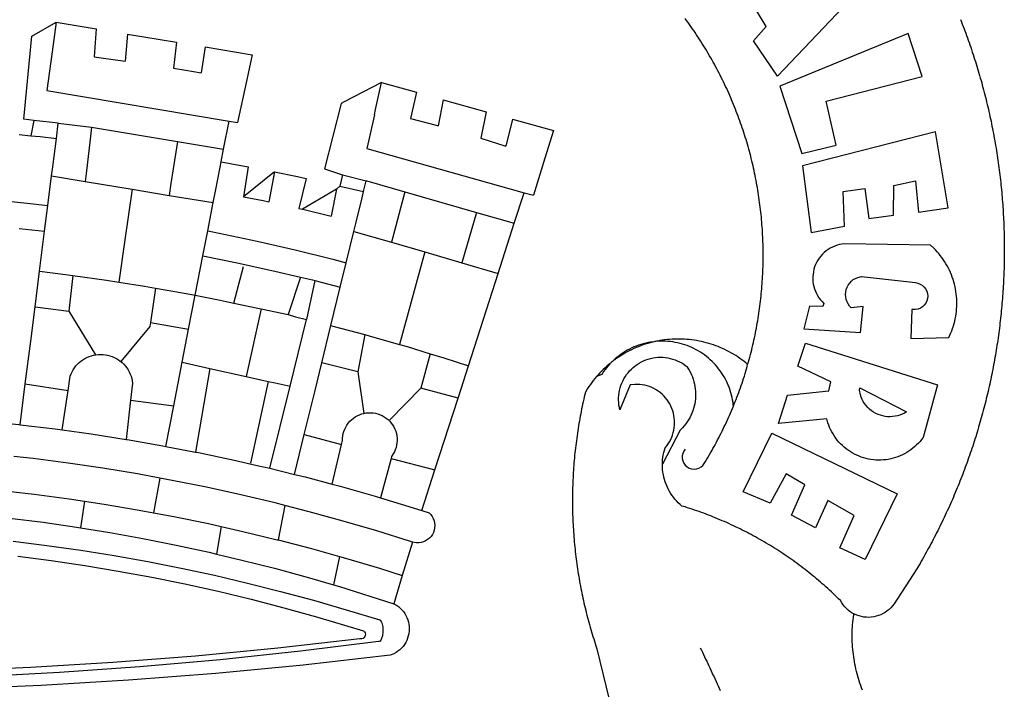
# Model space of a CAD drawing. Extents: x 175300 to 181764, y 1664293 to 1667275.
# Drawn here: x 175442 to 175445, y 1667158 to 1667160 of the extents above; entities that cross this region are included whole.
import ezdxf

# ---------------------------------------------------------------- set-up
doc = ezdxf.new("R2010")
doc.units = 0
doc.header["$LTSCALE"] = 10
doc.header["$MEASUREMENT"] = 0
doc.layers.add('BRAZAO', color=7, linetype='CONTINUOUS')
doc.layers.add('T-DIVIS-EXIS', color=7, linetype='CONTINUOUS')

# ---------------------------------------------------------------- blocks, each defined once
blk = doc.blocks.new('Logo_Prefeitura')
at = {"layer": 'BRAZAO'}
for points in [[(733.74, 611.29), (734.31, 609.84), (734.87, 608.4), (735.43, 606.95), (735.98, 605.5), (736.52, 604.05), (737.06, 602.6), (737.59, 601.14), (738.12, 599.69), (738.64, 598.23), (739.16, 596.76), (739.67, 595.3), (740.17, 593.83), (740.67, 592.37), (741.16, 590.9), (741.65, 589.43), (742.13, 587.95), (742.6, 586.48), (743.07, 585), (743.54, 583.52), (743.99, 582.04), (744.44, 580.56), (744.89, 579.07), (745.33, 577.59), (745.76, 576.1), (746.19, 574.61), (746.61, 573.12), (747.03, 571.63), (747.44, 570.13), (747.84, 568.63), (748.24, 567.14), (748.63, 565.64), (749.02, 564.14), (749.4, 562.63), (749.78, 561.13), (750.14, 559.62), (750.51, 558.12), (750.86, 556.61), (751.21, 555.1), (751.56, 553.59), (751.9, 552.08), (752.23, 550.56), (752.56, 549.05), (752.88, 547.53), (753.19, 546.02), (753.5, 544.5), (753.8, 542.98), (754.1, 541.46), (754.39, 539.93), (754.68, 538.41), (754.96, 536.88), (755.23, 535.36), (755.5, 533.83), (755.76, 532.3), (756.01, 530.78), (756.26, 529.25), (756.5, 527.71), (756.74, 526.18), (756.97, 524.65), (757.19, 523.12), (757.41, 521.58), (757.62, 520.05), (757.83, 518.51), (758.03, 516.98), (758.22, 515.44), (758.41, 513.9), (758.59, 512.36), (758.77, 510.82), (758.94, 509.28), (759.1, 507.74), (759.26, 506.2), (759.41, 504.65), (759.56, 503.11), (759.7, 501.57), (759.83, 500.02), (759.96, 498.48), (760.08, 496.93), (760.19, 495.39)], [(600.44, 395.36), (601.03, 396.96), (601.44, 398.46), (601.85, 399.95), (602.24, 401.45), (602.62, 402.95), (603, 404.46), (603.36, 405.96), (603.72, 407.47), (604.06, 408.98), (604.4, 410.5), (604.72, 412.01), (605.04, 413.53), (605.35, 415.05), (605.65, 416.57), (605.94, 418.09), (606.22, 419.62), (606.49, 421.14), (606.75, 422.67), (607, 424.2), (607.24, 425.73), (607.47, 427.26), (607.69, 428.8), (607.91, 430.33), (608.11, 431.87), (608.3, 433.41), (608.49, 434.94), (608.66, 436.48), (608.83, 438.03), (608.98, 439.57), (609.13, 441.11), (609.26, 442.65), (609.39, 444.2), (609.51, 445.74), (609.62, 447.29), (609.71, 448.84), (609.8, 450.38), (609.88, 451.93), (609.95, 453.48), (610.01, 455.03), (610.06, 456.58), (610.1, 458.13), (610.13, 459.68), (610.15, 461.23), (610.16, 462.78), (610.16, 464.33), (610.15, 465.88), (610.13, 467.43), (610.1, 468.98), (610.07, 470.52), (610.02, 472.07), (609.96, 473.62), (609.9, 475.17), (609.82, 476.72), (609.74, 478.27), (609.64, 479.81), (609.53, 481.36), (609.42, 482.91), (609.3, 484.45), (609.16, 485.99), (609.02, 487.54), (608.87, 489.08), (608.7, 490.62), (608.53, 492.16), (608.35, 493.7), (608.16, 495.24), (607.96, 496.78), (607.75, 498.31), (607.53, 499.85), (607.3, 501.38), (607.06, 502.91), (606.81, 504.44), (606.55, 505.97), (606.28, 507.49), (606.01, 509.02), (605.72, 510.54), (605.42, 512.06), (605.12, 513.58), (604.8, 515.1), (604.48, 516.62), (604.14, 518.13), (603.8, 519.64), (603.45, 521.15), (603.08, 522.66), (602.71, 524.16), (602.33, 525.66), (601.94, 527.16), (601.54, 528.66), (601.13, 530.16), (600.72, 531.65), (600.29, 533.14), (599.85, 534.62), (599.4, 536.11), (598.95, 537.59), (598.48, 539.07), (598.01, 540.54), (597.53, 542.02), (597.04, 543.49), (596.53, 544.95), (596.02, 546.42), (595.5, 547.88), (594.98, 549.33), (594.44, 550.79), (593.89, 552.24), (593.34, 553.68), (592.77, 555.13), (592.2, 556.57), (591.62, 558), (591.02, 559.44), (590.42, 560.86), (589.81, 562.29), (589.2, 563.71), (588.57, 565.13), (587.93, 566.54), (587.29, 567.95), (586.63, 569.36), (585.97, 570.76), (585.3, 572.16), (584.62, 573.55), (583.93, 574.94), (583.24, 576.32), (582.53, 577.7), (581.82, 579.08), (581.1, 580.45), (580.36, 581.81), (579.62, 583.18), (578.88, 584.53), (578.12, 585.89), (577.36, 587.23), (576.58, 588.58), (575.8, 589.91), (575.01, 591.25), (574.21, 592.58), (573.41, 593.9), (572.59, 595.22), (571.77, 596.53), (570.94, 597.84), (570.1, 599.14), (569.25, 600.44), (568.39, 601.73), (567.53, 603.02), (566.66, 604.3), (565.78, 605.58), (564.89, 606.85), (564, 608.11), (563.09, 609.37), (562.18, 610.63), (561.26, 611.88)], [(581.69, 636.53), (680.75, 674.94), (680.75, 674.94), (693.49, 653.95), (619.03, 575.76), (604.18, 597.95), (611.99, 606.81), (600.59, 626), (600.59, 626), (590.08, 622.1), (581.69, 636.53)], [(153.29, 548.11), (147.04, 548.87), (152.13, 600.8), (167.35, 609.57)], [(167.35, 609.57), (164.71, 590.97)], [(167.35, 609.57), (192.36, 605.42)], [(192.36, 605.42), (190.99, 587.86)], [(212.02, 602.16), (210.4, 585.25)], [(212.02, 602.16), (242.75, 597.05)], [(701.03, 602.54), (620.68, 569.61), (634.32, 527.32), (655.78, 532.58), (649.64, 560.18), (709.82, 575.5), (701.03, 602.54)], [(242.75, 597.05), (240.85, 580.68)], [(260.58, 594.08), (258.2, 577.79)], [(260.58, 594.08), (290.05, 589.19)], [(164.71, 590.97), (161.36, 566.72)], [(190.99, 587.86), (195.52, 587.31), (210.4, 585.25)], [(290.05, 589.19), (286.49, 572.64)], [(240.85, 580.68), (248.47, 579.49), (258.2, 577.79)], [(286.49, 572.64), (280.92, 546.69)], [(371.11, 571.8), (347.65, 559.63)], [(366.62, 551.61), (367.29, 554.87), (371.11, 571.8)], [(371.11, 571.8), (392.93, 565.7)], [(161.36, 566.72), (275.55, 547.58)], [(392.93, 565.7), (389.33, 549.23)], [(345.8, 558.67), (335.32, 517.68)], [(347.65, 559.63), (345.8, 558.67)], [(409.8, 561), (406.6, 544.6)], [(409.8, 561), (436.7, 553.52)], [(366.62, 551.61), (361.9, 530.5)], [(389.33, 549.23), (405.21, 545), (406.6, 544.6)], [(436.7, 553.52), (433.19, 536.97)], [(453.1, 548.95), (449.02, 532.03)], [(453.1, 548.95), (478.71, 541.83)], [(153.29, 548.11), (151.38, 538.51)], [(168.6, 546.25), (153.29, 548.11)], [(167.41, 536.84), (168.6, 546.25)], [(168.6, 546.25), (189.36, 543.85)], [(189.36, 543.85), (188.3, 534.45)], [(189.36, 543.85), (243.31, 534.84)], [(272.13, 530.02), (275.55, 547.58)], [(275.55, 547.58), (280.92, 546.69)], [(144, 539.2), (151.38, 538.51)], [(151.38, 538.51), (157.31, 537.96), (167.41, 536.84)], [(165.15, 519.02), (167.41, 536.84)], [(433.19, 536.97), (449.02, 532.03)], [(478.71, 541.83), (473.37, 524.43)], [(725.97, 493.27), (718.21, 541.01), (718.21, 541.01), (634.76, 519.67), (640.3, 477.97), (661.01, 481.88), (660.27, 503.48), (673.78, 505.44), (673.78, 505.44), (676.32, 486.69), (691.78, 488.8), (691.94, 507.4), (705.59, 510.25), (705.59, 510.25), (707.54, 490.6), (725.97, 493.27)], [(188.3, 534.45), (186.26, 516.44)], [(243.31, 534.84), (242.05, 526.93)], [(243.31, 534.84), (272.13, 530.02)], [(361.9, 530.5), (460.44, 502.83)], [(242.05, 526.93), (239.15, 508.64)], [(270.6, 522.14), (272.13, 530.02)], [(473.37, 524.43), (466.24, 501.2)], [(164.43, 513.29), (165.15, 519.02)], [(267.02, 503.73), (269.94, 518.75)], [(269.94, 518.75), (270.6, 522.14)], [(270.6, 522.14), (287.57, 519.04)], [(287.57, 519.04), (284.57, 500.33)], [(162.08, 494.77), (164.43, 513.29)], [(164.43, 513.29), (185.51, 509.81)], [(186.26, 516.44), (185.51, 509.81)], [(304.12, 515.8), (284.57, 500.33)], [(304.12, 515.8), (300.48, 497.09)], [(304.12, 515.8), (318.35, 512.95), (323.85, 511.7)], [(335.32, 517.68), (346.73, 513.93)], [(346.73, 513.93), (344.89, 506.92)], [(346.73, 513.93), (361.51, 510.31)], [(185.51, 509.81), (214.92, 504.96)], [(239.15, 508.64), (237.96, 501.16)], [(323.85, 511.7), (319.34, 492.99)], [(344.89, 506.92), (342.88, 504.99)], [(344.89, 506.92), (342.88, 504.99)], [(344.89, 506.92), (359.85, 503.51)], [(359.85, 503.51), (361.51, 510.31)], [(361.51, 510.31), (361.97, 510.17), (385.59, 503.31)], [(58.08, 503.53), (76.34, 502.6), (100.64, 500.94), (124.9, 498.85), (149.13, 496.34), (162.08, 494.77)], [(214.92, 504.96), (212.42, 487.71)], [(214.92, 504.96), (237.96, 501.16)], [(237.96, 501.16), (265.63, 496.6)], [(265.63, 496.6), (267.02, 503.73)], [(284.57, 500.33), (297.03, 497.84), (300.48, 497.09)], [(342.88, 504.99), (321.53, 492.52)], [(342.88, 504.99), (339.53, 488.18)], [(358.88, 499.52), (359.85, 503.51)], [(385.59, 503.31), (377.33, 471.77)], [(385.59, 503.31), (430.53, 490.46)], [(454.27, 483.67), (460.44, 502.83)], [(460.44, 502.83), (466.24, 501.2)], [(160.05, 478.71), (162.08, 494.77)], [(262.18, 478.87), (265.63, 496.6)], [(355.18, 484.4), (358.88, 499.52)], [(760.19, 495.39), (760.3, 493.84), (760.4, 492.3), (760.5, 490.75), (760.59, 489.2), (760.67, 487.65), (760.75, 486.11), (760.82, 484.56), (760.89, 483.01), (760.95, 481.46), (761, 479.91), (761.05, 478.36), (761.09, 476.81), (761.13, 475.26), (761.15, 473.71), (761.18, 472.16), (761.19, 470.62), (761.2, 469.07), (761.21, 467.52), (761.21, 465.97), (761.2, 464.42), (761.19, 462.87), (761.17, 461.32), (761.14, 459.77), (761.11, 458.22), (761.07, 456.67), (761.02, 455.12), (760.97, 453.57), (760.92, 452.02), (760.85, 450.47), (760.79, 448.92), (760.71, 447.38), (760.63, 445.83), (760.54, 444.28), (760.45, 442.73), (760.35, 441.19), (760.24, 439.64), (760.13, 438.1), (760.01, 436.55), (759.89, 435.01), (759.76, 433.46), (759.62, 431.92), (759.48, 430.37), (759.33, 428.83), (759.18, 427.29), (759.02, 425.75), (758.85, 424.21), (758.68, 422.67), (758.5, 421.13), (758.31, 419.59), (758.12, 418.05), (757.92, 416.51), (757.72, 414.98), (757.51, 413.44), (757.3, 411.91), (757.07, 410.37), (756.85, 408.84), (756.61, 407.31), (756.37, 405.78), (756.13, 404.25), (755.88, 402.72), (755.62, 401.19), (755.35, 399.66), (755.08, 398.14), (754.81, 396.61), (754.53, 395.09), (754.24, 393.56), (753.94, 392.04), (753.64, 390.52), (753.34, 389), (753.02, 387.48), (752.71, 385.97), (752.38, 384.45), (752.05, 382.94), (751.72, 381.42), (751.37, 379.91), (751.03, 378.4), (750.67, 376.89), (750.31, 375.39), (749.95, 373.88), (749.58, 372.38), (749.2, 370.87), (748.81, 369.37), (748.42, 367.87), (748.03, 366.37), (747.63, 364.88), (747.22, 363.38), (746.81, 361.89), (746.39, 360.39), (745.96, 358.9), (745.53, 357.41), (745.09, 355.93), (744.65, 354.44), (744.2, 352.96), (743.75, 351.48), (743.29, 350), (742.82, 348.52), (742.35, 347.04), (741.87, 345.57), (741.39, 344.1), (740.9, 342.63), (740.4, 341.16), (739.9, 339.69), (739.39, 338.23), (738.88, 336.77), (738.36, 335.3), (737.84, 333.85), (737.31, 332.39), (736.77, 330.93), (736.23, 329.48), (735.68, 328.03), (735.13, 326.59), (734.57, 325.14), (734.01, 323.7), (733.44, 322.26), (732.86, 320.82), (732.28, 319.38), (731.69, 317.95), (731.1, 316.51), (730.5, 315.08), (729.9, 313.66), (729.29, 312.23), (728.67, 310.81), (728.05, 309.39), (727.42, 307.97), (726.79, 306.56), (726.15, 305.14), (725.51, 303.73), (724.86, 302.33), (724.21, 300.92), (723.55, 299.52), (722.88, 298.12), (722.21, 296.72), (721.53, 295.33), (720.85, 293.94), (720.16, 292.55), (719.47, 291.16), (718.77, 289.78), (718.07, 288.4), (717.36, 287.02), (716.64, 285.65), (715.92, 284.27), (715.19, 282.9), (714.46, 281.54), (713.73, 280.18), (712.98, 278.81), (712.24, 277.46), (711.48, 276.1), (710.72, 274.75), (709.96, 273.4), (709.19, 272.06), (708.42, 270.71), (707.64, 269.37), (706.43, 267.33), (692.15, 245.42), (691.22, 244.18), (690.19, 243.02), (689.07, 241.95), (687.87, 240.96), (686.6, 240.08), (685.27, 239.29), (683.87, 238.61), (682.43, 238.05), (680.95, 237.6), (679.44, 237.27), (677.9, 237.05), (676.35, 236.96), (674.8, 236.99), (673.26, 237.14), (671.74, 237.42), (670.24, 237.81), (668.77, 238.32), (667.35, 238.94), (666.94, 239.16)], [(212.42, 487.71), (210.11, 471.83)], [(319.34, 492.99), (321.53, 492.52)], [(321.53, 492.52), (321.87, 492.44), (339.53, 488.18)], [(430.53, 490.46), (421.46, 458.93)], [(430.53, 490.46), (454.27, 483.67)], [(353.77, 478.62), (355.18, 484.4)], [(444.19, 452.32), (454.27, 483.67)], [(144.13, 480.48), (160.05, 478.71)], [(156.88, 453.63), (160.05, 478.71)], [(259.14, 463.25), (262.18, 478.87)], [(262.18, 478.87), (269.41, 477.47), (293.24, 472.44), (316.98, 467), (340.63, 461.14), (348.95, 458.91)], [(348.95, 458.91), (353.77, 478.62)], [(353.77, 478.62), (377.33, 471.77)], [(210.11, 471.83), (206.48, 446.87)], [(377.33, 471.77), (398.15, 465.71)], [(702.62, 411.52), (726.41, 412.16), (727.09, 413.57), (727.71, 414.99), (728.29, 416.43), (728.82, 417.9), (729.3, 419.37), (729.74, 420.87), (730.13, 422.37), (730.47, 423.89), (730.76, 425.42), (731, 426.96), (731.19, 428.5), (731.33, 430.05), (731.42, 431.6), (731.46, 433.16), (731.45, 434.71), (731.39, 436.27), (731.28, 437.82), (731.12, 439.37), (730.91, 440.91), (730.65, 442.44), (730.35, 443.97), (729.99, 445.48), (729.58, 446.98), (729.13, 448.47), (728.63, 449.94), (728.08, 451.4), (727.48, 452.84), (726.84, 454.25), (726.15, 455.65), (725.42, 457.02), (724.64, 458.37), (723.82, 459.69), (722.96, 460.99), (722.06, 462.25), (721.12, 463.49), (720.14, 464.7), (719.12, 465.87), (718.06, 467.01), (716.96, 468.12), (715.03, 469.91), (661.01, 470.78), (661.01, 470.78), (659.46, 470.6), (657.94, 470.3), (656.43, 469.9), (654.96, 469.39), (653.54, 468.78), (652.16, 468.06), (650.83, 467.24), (649.57, 466.34), (648.37, 465.34), (647.25, 464.26), (646.22, 463.1), (645.27, 461.87), (644.41, 460.58), (643.64, 459.22), (642.98, 457.81), (642.41, 456.36), (641.96, 454.88), (641.61, 453.36), (641.38, 451.82), (641.25, 450.27), (641.24, 448.72), (641.34, 447.17), (641.55, 445.62), (641.87, 444.1), (642.3, 442.61), (642.84, 441.15), (643.48, 439.73), (644.22, 438.37), (645.06, 437.06), (645.99, 435.81), (647.01, 434.64), (648.24, 433.42), (647.49, 431.47), (639.08, 431.77), (639.08, 431.77), (635.63, 417.52), (671.19, 415.29), (672.85, 431.49), (672.85, 431.49), (665.34, 430.73), (664.29, 431.88), (663.41, 433.15), (662.7, 434.54), (662.19, 436.01), (661.88, 437.53), (661.78, 439.08), (661.9, 440.63), (662.22, 442.15), (662.74, 443.62), (663.46, 444.99), (664.36, 446.26), (665.42, 447.4), (666.63, 448.38), (667.96, 449.19), (669.38, 449.81), (671.81, 450.39), (671.81, 450.39), (705.57, 446.5), (707.09, 446.21), (708.54, 445.64), (709.86, 444.82), (711.01, 443.77), (711.94, 442.54), (712.64, 441.15), (713.07, 439.65), (713.22, 438.11), (713.09, 436.56), (712.67, 435.06), (711.99, 433.67), (711.07, 432.42), (709.93, 431.36), (708.62, 430.52), (707.19, 429.94), (705.66, 429.63), (703.31, 429.7), (703.31, 429.7), (702.62, 411.52)], [(254.34, 438.6), (259.14, 463.25)], [(259.14, 463.25), (280.68, 458.93), (304.29, 453.76), (320.3, 449.96)], [(398.15, 465.71), (382.38, 407.8)], [(398.15, 465.71), (421.46, 458.93)], [(278.56, 433.76), (284.56, 456.69)], [(345.22, 443.63), (348.95, 458.91)], [(421.46, 458.93), (444.19, 452.32)], [(154.07, 431.46), (156.88, 453.63)], [(156.88, 453.63), (174.89, 451.43), (177.68, 451.04)], [(177.68, 451.04), (175.13, 428.68)], [(177.68, 451.04), (198.79, 448.08), (206.48, 446.87)], [(425.55, 394.39), (444.19, 452.32)], [(206.48, 446.87), (222.63, 444.32), (229.41, 443.13)], [(320.3, 449.96), (312.58, 426.6)], [(320.3, 449.96), (327.81, 448.17), (329.41, 447.76)], [(329.41, 447.76), (324.11, 423.42)], [(329.41, 447.76), (345.22, 443.63)], [(229.41, 443.13), (226.38, 421.59)], [(229.41, 443.13), (246.39, 440.14), (254.34, 438.6)], [(250.2, 417.33), (254.34, 438.6)], [(254.34, 438.6), (270.08, 435.55), (273.84, 434.76)], [(339.35, 419.63), (345.22, 443.63)], [(273.84, 434.76), (278.56, 433.76)], [(278.56, 433.76), (293.69, 430.55), (295.71, 430.08)], [(151.34, 409.92), (154.07, 431.46)], [(154.07, 431.46), (175.13, 428.68)], [(175.13, 428.68), (191.99, 401.34)], [(295.71, 430.08), (286.27, 387.66)], [(295.71, 430.08), (312.58, 426.6)], [(312.58, 426.6), (317.2, 425.14), (324.11, 423.42)], [(226.38, 421.59), (226.02, 419.07)], [(226.38, 421.59), (226.02, 419.07)], [(226.38, 421.59), (250.2, 417.33)], [(313.78, 381.64), (324.11, 423.42)], [(333.68, 396.39), (339.35, 419.63)], [(339.35, 419.63), (340.62, 419.31), (360.69, 413.94)], [(226.02, 419.07), (207.75, 397.1)], [(246.18, 396.66), (250.2, 417.33)], [(360.69, 413.94), (356.19, 390.65)], [(360.69, 413.94), (363.93, 413.08), (382.38, 407.8)], [(147.95, 383.11), (151.34, 409.92)], [(382.38, 407.8), (387.13, 406.44), (401.57, 402.03)], [(540.8, 409.32), (539.62, 409.27), (538.09, 408.99), (536.58, 408.66), (535.08, 408.28), (533.59, 407.85), (532.12, 407.36), (530.67, 406.82), (529.23, 406.24), (527.82, 405.6), (526.43, 404.91), (525.06, 404.18), (523.72, 403.4), (522.41, 402.58), (521.13, 401.71), (519.88, 400.79), (518.66, 399.84), (517.47, 398.84), (516.96, 398.27)], [(540.8, 409.32), (539.3, 408.84), (537.81, 408.42), (536.33, 407.96), (534.86, 407.47), (533.4, 406.95), (531.96, 406.39), (530.52, 405.8), (529.1, 405.18), (527.7, 404.52), (526.31, 403.84), (524.94, 403.12), (523.58, 402.37), (522.24, 401.59), (520.92, 400.78), (519.62, 399.93), (518.34, 399.06), (516.96, 398.27)], [(544.2, 409.97), (543.83, 409.9), (543.42, 409.82), (542.69, 409.66), (542.31, 409.62), (541.19, 409.33), (540.8, 409.32)], [(600.44, 395.36), (599.24, 396.34), (598.02, 397.3), (596.78, 398.22), (595.52, 399.12), (594.23, 399.99), (592.93, 400.83), (591.61, 401.64), (590.27, 402.42), (588.91, 403.17), (587.54, 403.88), (586.15, 404.57), (584.74, 405.22), (583.32, 405.84), (581.89, 406.43), (580.44, 406.99), (578.98, 407.51), (577.51, 407.99), (576.03, 408.45), (574.54, 408.87), (573.04, 409.25), (571.53, 409.61), (570.01, 409.92), (568.49, 410.2), (566.96, 410.45), (565.42, 410.66), (563.88, 410.84), (562.34, 410.98), (560.79, 411.08), (559.24, 411.15), (557.69, 411.19), (557.69, 411.19), (556.14, 411.19), (554.59, 411.15), (553.05, 411.08), (551.5, 410.97), (549.96, 410.83), (548.42, 410.65), (546.88, 410.43), (545.35, 410.19), (544.2, 409.97)], [(591.51, 369.23), (591.45, 369.92), (591.26, 371.46), (591.01, 372.99), (590.71, 374.51), (590.36, 376.01), (589.95, 377.51), (589.5, 378.99), (588.99, 380.46), (588.43, 381.9), (587.82, 383.33), (587.17, 384.73), (586.46, 386.11), (585.71, 387.47), (584.91, 388.8), (584.07, 390.1), (583.18, 391.37), (582.25, 392.61), (581.28, 393.81), (580.26, 394.98), (579.21, 396.12), (578.12, 397.22), (576.98, 398.28), (575.82, 399.3), (574.62, 400.28), (573.38, 401.21), (572.12, 402.11), (570.82, 402.96), (569.5, 403.76), (568.14, 404.52), (566.77, 405.23), (565.37, 405.89), (563.94, 406.51), (562.5, 407.07), (561.04, 407.59), (559.56, 408.05), (558.07, 408.46), (556.56, 408.82), (555.04, 409.13), (553.51, 409.38), (551.97, 409.58), (550.43, 409.73), (548.88, 409.83), (547.33, 409.87), (547.33, 409.87), (545.78, 409.86), (544.2, 409.97)], [(636.76, 408.7), (719.35, 382.61), (710.33, 349.6), (709.4, 348.36), (708.42, 347.15), (707.38, 346), (706.28, 344.89), (705.14, 343.84), (703.95, 342.83), (702.72, 341.89), (701.44, 341), (700.12, 340.17), (698.77, 339.4), (697.38, 338.7), (695.96, 338.06), (694.52, 337.49), (693.05, 336.98), (691.55, 336.55), (690.04, 336.18), (688.52, 335.88), (686.98, 335.66), (685.43, 335.5), (683.88, 335.42), (682.32, 335.4), (680.77, 335.46), (679.22, 335.59), (677.67, 335.79), (676.14, 336.07), (674.62, 336.41), (673.12, 336.82), (671.64, 337.3), (670.19, 337.85), (668.76, 338.47), (667.36, 339.15), (666, 339.89), (664.67, 340.7), (663.38, 341.57), (662.12, 342.49), (660.92, 343.48), (659.76, 344.51), (658.65, 345.6), (657.59, 346.74), (656.58, 347.93), (655.63, 349.16), (654.74, 350.43), (653.91, 351.75), (653.14, 353.1), (652.43, 354.48), (651.79, 355.9), (651.21, 357.34), (650.7, 358.81), (650.01, 361.27), (650.01, 361.27), (619.7, 358.41), (625.41, 376.11), (651.37, 378.83), (652.57, 384.38), (631.87, 394.27), (636.76, 408.7)], [(174.7, 379.06), (176.06, 387.97), (176.58, 389.35), (177.21, 390.68), (177.93, 391.96), (178.74, 393.19), (179.64, 394.35), (180.63, 395.45), (181.69, 396.47), (182.82, 397.41), (184.02, 398.27), (185.27, 399.03), (186.58, 399.7), (187.94, 400.27), (189.33, 400.75), (190.76, 401.12), (191.99, 401.34)], [(191.99, 401.34), (192.21, 401.38), (193.67, 401.54), (195.14, 401.59), (195.14, 401.59), (196.61, 401.53), (198.07, 401.37), (199.52, 401.1), (200.94, 400.72), (202.33, 400.25), (203.69, 399.67), (204.99, 398.99), (206.25, 398.22), (207.44, 397.36), (207.75, 397.1)], [(401.57, 402.03), (395.73, 380.49)], [(401.57, 402.03), (410.21, 399.4), (425.55, 394.39)], [(207.75, 397.1), (208.57, 396.41), (209.63, 395.39), (210.61, 394.29), (211.5, 393.12), (212.31, 391.89), (213.03, 390.61), (213.65, 389.27), (214.17, 387.9), (214.59, 386.49), (215.1, 383.65), (213.9, 373.02)], [(240.89, 369.48), (246.18, 396.66)], [(246.18, 396.66), (263.49, 392.82)], [(329.23, 378.2), (333.68, 396.39)], [(356.19, 390.65), (333.68, 396.39)], [(514.04, 395.73), (513.42, 395.29), (512.25, 394.28), (511.1, 393.24), (509.97, 392.18), (508.87, 391.09), (507.79, 389.97), (506.74, 388.83), (505.68, 387.77)], [(514.04, 395.73), (513.09, 394.46), (512.1, 393.27), (511.14, 392.05), (510.23, 390.8), (509.02, 388.98), (505.68, 387.77)], [(516.96, 398.27), (516.42, 397.67), (515.85, 397.22), (515.2, 396.73), (514.7, 396.2), (514.04, 395.73)], [(547.05, 332.82), (547.08, 333.95), (547.18, 335.5), (547.36, 337.04), (547.61, 338.57), (547.93, 340.09), (548.32, 341.59), (548.79, 343.11), (549.77, 344.31), (550.67, 345.57), (551.49, 346.89), (552.22, 348.26), (552.86, 349.67), (553.4, 351.12), (553.86, 352.6), (554.21, 354.11), (554.47, 355.64), (554.63, 357.18), (554.69, 358.73), (554.65, 360.28), (554.5, 361.82), (554.26, 363.35), (553.93, 364.86), (553.49, 366.35), (552.96, 367.8), (552.33, 369.22), (551.62, 370.6), (550.82, 371.92), (549.93, 373.2), (548.97, 374.41), (547.93, 375.56), (546.81, 376.63), (545.63, 377.64), (544.39, 378.56), (543.09, 379.4), (541.74, 380.16), (540.34, 380.83), (538.9, 381.41), (537.43, 381.89), (535.93, 382.27), (534.4, 382.56), (532.87, 382.75), (531.32, 382.84), (531.32, 382.84), (529.77, 382.83), (526.89, 382.55), (520.42, 366.79), (520.07, 368.3), (519.81, 369.83), (519.64, 371.37), (519.57, 372.92), (519.58, 374.47), (519.68, 376.01), (519.88, 377.55), (520.16, 379.07), (520.53, 380.58), (521, 382.06), (521.54, 383.51), (522.17, 384.92), (522.89, 386.3), (523.68, 387.63), (524.55, 388.91), (525.5, 390.14), (526.51, 391.31), (527.6, 392.42), (528.74, 393.46), (529.95, 394.43), (531.21, 395.33), (532.52, 396.16), (533.88, 396.91), (535.28, 397.57), (536.71, 398.16), (538.18, 398.65), (539.67, 399.06), (541.19, 399.38), (542.72, 399.61), (544.27, 399.76), (545.81, 399.8), (545.81, 399.8), (547.36, 399.76), (548.91, 399.63), (550.44, 399.41), (551.96, 399.09), (553.46, 398.69), (554.93, 398.2), (556.36, 397.63), (557.77, 396.97), (559.13, 396.23), (560.45, 395.41), (561.71, 394.52), (562.12, 394.19), (562.4, 393.97)], [(591.51, 369.23), (592.06, 370.56), (592.63, 372), (593.2, 373.44), (593.76, 374.89), (594.31, 376.34), (594.85, 377.79), (595.38, 379.25), (595.9, 380.71), (596.41, 382.17), (596.92, 383.64), (597.41, 385.11), (597.89, 386.58), (598.37, 388.05), (598.84, 389.53), (599.29, 391.01), (599.74, 392.49), (600.18, 393.98), (600.44, 395.36)], [(263.49, 392.82), (254.5, 340.46)], [(263.49, 392.82), (286.27, 387.66)], [(356.19, 390.65), (359.93, 364.52)], [(419.07, 374.26), (425.55, 394.39)], [(562.4, 393.97), (563.05, 392.99), (563.85, 391.65), (564.57, 390.28), (565.23, 388.88), (565.81, 387.45), (566.32, 385.98), (566.76, 384.5), (567.12, 382.99), (567.41, 381.47), (567.62, 379.93), (567.75, 378.39), (567.8, 376.84), (567.78, 375.29), (567.68, 373.74), (567.5, 372.2), (567.25, 370.67), (566.91, 369.16), (566.51, 367.67), (566.02, 366.19), (565.47, 364.75), (564.84, 363.33), (564.14, 361.95), (563.37, 360.6), (562.54, 359.29), (561.64, 358.03), (560.68, 356.81), (559.66, 355.65), (558.26, 354.22), (547.05, 332.82)], [(144.71, 357.52), (147.95, 383.11)], [(147.95, 383.11), (174.7, 379.06)], [(286.27, 387.66), (300.08, 384.66)], [(300.08, 384.66), (288.96, 333.41)], [(300.08, 384.66), (304.38, 383.73)], [(304.38, 383.73), (313.78, 381.64)], [(505.68, 387.77), (504.72, 386.48), (503.75, 385.27), (502.81, 384.04), (501.9, 382.79), (501.02, 381.51), (500.16, 380.22), (498.8, 378.02), (498.44, 376.52), (498.09, 375.01), (497.74, 373.5), (497.41, 371.99), (497.08, 370.47), (496.76, 368.96), (496.44, 367.44), (496.14, 365.92), (495.84, 364.4), (495.55, 362.87), (495.27, 361.35), (495, 359.82), (494.74, 358.3), (494.48, 356.77), (494.24, 355.24), (494, 353.71), (493.77, 352.17), (493.54, 350.64), (493.33, 349.1), (493.12, 347.57), (492.92, 346.03), (492.74, 344.49), (492.55, 342.95), (492.38, 341.41), (492.22, 339.87), (492.06, 338.33), (491.91, 336.79), (491.77, 335.25), (491.64, 333.7), (491.52, 332.16), (491.4, 330.61), (491.3, 329.06), (491.2, 327.52), (491.11, 325.97), (491.03, 324.42), (490.95, 322.88), (490.89, 321.33), (490.83, 319.78), (490.79, 318.23), (490.75, 316.68), (490.71, 315.13), (490.69, 313.58), (490.68, 312.03), (490.67, 310.48), (490.67, 308.93), (490.68, 307.38), (490.7, 305.83), (490.73, 304.28), (490.76, 302.73), (490.81, 301.18), (490.86, 299.63), (490.92, 298.09), (490.99, 296.54), (491.06, 294.99), (491.15, 293.44), (491.24, 291.9), (491.34, 290.35), (491.45, 288.8), (491.57, 287.26), (491.7, 285.71), (491.84, 284.17), (491.98, 282.63), (492.13, 281.08), (492.29, 279.54), (492.46, 278), (492.64, 276.46), (492.82, 274.92), (493.01, 273.39), (493.22, 271.85), (493.43, 270.31), (493.64, 268.78), (493.87, 267.25), (494.1, 265.71), (494.35, 264.18), (494.6, 262.65), (494.86, 261.13), (495.12, 259.6), (495.4, 258.07), (495.68, 256.55), (495.98, 255.03), (496.28, 253.51), (496.58, 251.99), (496.9, 250.47), (497.23, 248.96), (497.56, 247.44), (497.9, 245.93), (498.25, 244.42), (498.61, 242.91), (498.97, 241.41), (499.35, 239.9), (499.73, 238.4), (500.12, 236.9), (500.51, 235.4), (500.92, 233.91), (501.33, 232.41), (501.76, 230.92), (502.19, 229.43), (502.62, 227.95), (503.07, 226.46), (503.52, 224.98), (503.99, 223.5), (504.46, 222.02), (504.93, 220.55), (505.42, 219.08), (506.05, 217.22), (525.66, 136.68)], [(170.94, 354.29), (174.7, 379.06)], [(301.08, 330.3), (313.78, 381.64)], [(322.69, 351.42), (329.23, 378.2)], [(376.23, 360.62), (395.73, 380.49)], [(419.07, 374.26), (395.73, 380.49)], [(670.61, 380.64), (699.99, 365.65), (698.65, 364.86), (697.25, 364.17), (695.8, 363.61), (694.31, 363.16), (692.79, 362.83), (691.25, 362.63), (689.7, 362.55), (688.14, 362.59), (686.6, 362.77), (685.07, 363.06), (683.57, 363.48), (682.11, 364.02), (680.7, 364.67), (679.35, 365.44), (678.06, 366.31), (676.85, 367.29), (675.72, 368.35), (674.68, 369.51), (673.73, 370.75), (672.89, 372.05), (672.16, 373.43), (671.54, 374.85), (671.04, 376.32), (670.43, 379.13), (670.61, 380.64)], [(213.9, 373.02), (211.11, 348.35)], [(213.9, 373.02), (240.89, 369.48)], [(404.58, 329.23), (419.07, 374.26)], [(235.93, 344.02), (240.89, 369.48)], [(346.09, 345.26), (346.64, 347.6), (346.67, 349.08), (346.83, 350.54), (347.11, 351.98), (347.51, 353.4), (348.03, 354.77), (348.68, 356.1), (349.43, 357.36), (350.28, 358.56), (351.24, 359.68), (352.29, 360.71), (353.43, 361.64), (354.64, 362.48), (355.92, 363.21), (357.25, 363.83), (358.64, 364.33), (359.93, 364.52)], [(359.93, 364.52), (361.51, 364.96), (362.97, 365.09), (364.45, 365.09), (364.45, 365.09), (365.91, 364.97), (367.36, 364.72), (368.79, 364.35), (370.17, 363.85), (371.51, 363.24), (372.79, 362.52), (374.01, 361.68), (375.15, 360.75), (376.2, 359.72), (377.16, 358.61), (378.02, 357.42), (378.78, 356.16), (379.43, 354.83), (379.95, 353.46), (380.36, 352.05), (380.65, 350.6), (380.81, 349.14), (380.85, 347.67), (380.75, 346.2), (380.54, 344.74), (380.2, 343.31), (379.73, 341.92), (379.15, 340.56), (378.45, 339.27), (377.42, 337.73), (377.06, 336.39)], [(561.26, 342.22), (560.38, 340.95), (559.78, 339.52), (559.48, 338), (559.5, 336.46), (559.84, 334.95), (560.47, 333.54), (561.38, 332.28), (562.53, 331.25), (563.86, 330.46), (565.33, 329.97), (566.87, 329.78), (568.41, 329.92), (569.89, 330.36), (571.25, 331.1), (572.43, 332.1), (574.02, 334.58), (574.82, 335.91), (575.61, 337.24), (576.39, 338.58), (577.17, 339.92), (577.93, 341.27), (578.69, 342.62), (579.44, 343.97), (580.19, 345.33), (580.92, 346.7), (581.64, 348.07), (582.36, 349.44), (583.07, 350.82), (583.77, 352.21), (584.46, 353.59), (585.14, 354.99), (585.81, 356.38), (586.47, 357.78), (587.13, 359.19), (587.78, 360.6), (588.41, 362.01), (589.04, 363.42), (589.66, 364.84), (590.28, 366.27), (590.88, 367.7), (591.51, 369.23)], [(131.37, 358.9), (143.94, 357.61), (144.71, 357.52)], [(144.71, 357.52), (166.57, 354.89), (170.94, 354.29)], [(170.94, 354.29), (189.15, 351.77), (211.11, 348.35)], [(597.7, 315.59), (615.64, 352.26), (615.64, 352.26), (694.11, 314.2), (673.99, 273.24), (658.08, 280.58), (667.25, 300.83), (650.74, 310.12), (650.74, 310.12), (642.93, 293.02), (627.93, 300.96), (636.19, 319.87), (624.49, 326.91), (624.49, 326.91), (614.58, 308.46), (597.7, 315.59)], [(211.11, 348.35), (211.67, 348.26), (234.13, 344.36), (235.93, 344.02)], [(316.59, 326.48), (322.69, 351.42)], [(322.69, 351.42), (346.09, 345.26)], [(235.93, 344.02), (254.5, 340.46)], [(254.5, 340.46), (256.52, 340.07), (278.82, 335.38), (293.19, 332.11)], [(340.25, 320.32), (346.09, 345.26)], [(232.18, 324.16), (218.25, 326.71), (196.5, 330.3), (174.7, 333.5), (152.85, 336.33), (140.85, 337.67)], [(377.06, 336.39), (370.36, 311.78)], [(377.06, 336.39), (404.58, 329.23)], [(293.19, 332.11), (301.08, 330.3)], [(301.08, 330.3), (316.59, 326.48)], [(396.39, 303.76), (404.58, 329.23)], [(666.94, 239.16), (665.99, 239.67), (664.68, 240.5), (663.45, 241.44), (662.29, 242.47), (661.21, 243.58), (660.23, 244.78), (659.35, 246.05), (658.51, 247.49), (657.41, 248.58), (656.3, 249.66), (655.18, 250.73), (654.06, 251.8), (652.93, 252.86), (651.79, 253.91), (650.64, 254.96), (649.49, 256), (648.33, 257.03), (647.17, 258.05), (646, 259.06), (644.82, 260.07), (643.64, 261.07), (642.45, 262.06), (641.25, 263.05), (640.04, 264.02), (638.83, 264.99), (637.62, 265.95), (636.4, 266.91), (635.17, 267.85), (633.93, 268.79), (632.69, 269.72), (631.45, 270.64), (630.19, 271.55), (628.93, 272.45), (627.67, 273.35), (626.4, 274.24), (625.12, 275.12), (623.84, 275.99), (622.55, 276.85), (621.26, 277.71), (619.96, 278.55), (618.66, 279.39), (617.35, 280.22), (616.04, 281.04), (614.72, 281.85), (613.39, 282.66), (612.06, 283.45), (610.73, 284.24), (609.38, 285.02), (608.04, 285.79), (606.69, 286.55), (605.33, 287.3), (603.97, 288.04), (602.61, 288.77), (601.24, 289.5), (599.86, 290.22), (598.48, 290.92), (597.1, 291.62), (595.71, 292.31), (594.32, 292.99), (592.92, 293.66), (591.52, 294.32), (590.12, 294.97), (588.71, 295.62), (587.29, 296.25), (585.87, 296.88), (584.45, 297.49), (583.03, 298.1), (581.6, 298.7), (580.16, 299.29), (578.72, 299.87), (577.28, 300.44), (575.84, 301), (574.39, 301.55), (572.94, 302.09), (571.48, 302.62), (570.02, 303.14), (568.56, 303.66), (567.09, 304.16), (565.63, 304.65), (564.15, 305.14), (562.68, 305.61), (561.2, 306.08), (559.28, 306.67), (558.1, 307.67), (556.97, 308.74), (555.9, 309.85), (554.87, 311.01), (553.9, 312.22), (552.99, 313.47), (552.13, 314.77), (551.34, 316.1), (550.61, 317.47), (549.95, 318.87), (549.35, 320.29), (548.81, 321.75), (548.35, 323.23), (547.96, 324.73), (547.63, 326.24), (547.38, 327.77), (547.19, 329.31), (547.08, 330.86), (547.05, 332.82)], [(232.18, 324.16), (228.24, 302.44)], [(310.46, 307.05), (304.48, 308.58), (283.05, 313.68), (261.52, 318.4), (239.92, 322.74), (232.18, 324.16)], [(316.59, 326.48), (323.18, 324.85), (340.25, 320.32)], [(138.69, 315.78), (153.48, 314.07), (175.43, 311.14), (184.92, 309.71)], [(340.25, 320.32), (345.21, 319.01), (367.14, 312.78), (370.36, 311.78)], [(184.92, 309.71), (182.44, 293.02)], [(184.92, 309.71), (197.33, 307.83), (219.17, 304.14), (228.24, 302.44)], [(370.36, 311.78), (396.39, 303.76)], [(91.52, 303.65), (96, 303.32), (117.06, 301.4), (138.07, 299.11), (159.05, 296.45), (179.97, 293.42), (182.44, 293.02)], [(228.24, 302.44), (240.94, 300.07), (262.63, 295.62), (270.55, 293.85)], [(310.46, 307.05), (306.31, 285.44)], [(390.45, 284.11), (389.25, 284.48), (368.22, 291.06), (347.08, 297.27), (325.83, 303.11), (310.46, 307.05)], [(396.39, 303.76), (400.98, 302.34), (401.98, 301.27), (402.84, 300.07), (403.52, 298.77), (404.02, 297.39), (404.33, 295.95), (404.44, 294.48), (404.35, 293.01), (404.07, 291.57), (403.59, 290.18), (402.92, 288.87), (402.09, 287.66), (401.1, 286.57), (399.97, 285.63), (398.72, 284.85), (397.38, 284.24), (395.97, 283.83), (394.52, 283.6), (393.04, 283.58), (391.58, 283.76), (390.45, 284.11)], [(140.36, 284.68), (161.52, 282.04), (182.63, 279.02), (203.68, 275.64), (224.68, 271.89), (245.6, 267.78), (266.45, 263.3), (287.22, 258.45), (307.89, 253.25), (328.48, 247.68), (348.96, 241.76), (370.01, 235.32), (370.35, 235.16)], [(182.44, 293.02), (200.84, 290.04), (221.65, 286.28), (242.38, 282.17), (263.05, 277.69), (267.76, 276.58)], [(270.55, 293.85), (267.76, 276.58)], [(270.55, 293.85), (284.25, 290.79), (305.78, 285.58), (306.31, 285.44)], [(143.16, 275.3), (164.23, 272.55), (185.25, 269.42), (206.21, 265.93), (227.1, 262.08), (247.93, 257.86), (268.68, 253.27), (289.34, 248.33), (309.92, 243.02), (330.4, 237.36), (359.79, 228.55), (360.37, 227.99), (360.77, 227.28), (360.96, 226.5), (360.92, 225.69), (360.65, 224.92), (360.18, 224.26), (359.54, 223.76), (358.79, 223.46), (357.53, 223.44), (306.06, 217.61), (254.49, 212.68), (202.85, 208.65), (151.14, 205.52), (99.38, 203.29)], [(306.31, 285.44), (327.21, 280), (344.83, 275.08)], [(390.45, 284.11), (384.08, 263.15)], [(267.76, 276.58), (283.63, 272.86), (304.12, 267.66), (324.52, 262.11), (340.91, 257.34)], [(344.83, 275.08), (340.91, 257.34)], [(344.83, 275.08), (348.54, 274.04), (369.77, 267.72), (384.08, 263.15)], [(384.08, 263.15), (378.71, 245.46)], [(340.91, 257.34), (344.82, 256.2), (378.71, 245.46)], [(378.71, 245.46), (379.16, 245.32), (380.43, 244.58), (381.63, 243.73), (382.75, 242.78), (383.8, 241.74), (384.75, 240.62), (385.61, 239.42), (386.36, 238.16), (387, 236.83), (387.53, 235.46), (387.94, 234.05), (388.24, 232.61), (388.41, 231.14), (388.46, 229.67), (388.38, 228.2), (388.19, 226.75), (387.87, 225.31), (387.43, 223.9), (386.87, 222.54), (386.21, 221.23), (385.43, 219.98), (384.56, 218.8), (383.59, 217.69), (382.52, 216.67), (381.38, 215.74), (380.16, 214.91), (378.88, 214.19), (376.58, 213.22), (322.03, 207.05), (267.37, 201.84), (212.63, 197.58), (157.83, 194.28), (102.97, 191.93)], [(370.35, 235.16), (371.34, 233.49), (371.55, 232.71), (371.72, 231.91), (371.86, 231.11), (371.95, 230.3), (371.99, 229.49), (372, 228.68), (371.96, 227.87), (371.88, 227.06), (371.76, 226.26), (371.6, 225.46), (371.4, 224.67), (371.15, 223.9), (371.04, 223.59)], [(370.35, 235.16), (370.74, 234.61), (370.53, 234.83), (370.35, 235.16)], [(672.36, 191.34), (671.81, 192.79), (671.28, 194.25), (670.77, 195.71), (670.29, 197.19), (669.83, 198.67), (669.4, 200.16), (668.99, 201.65), (668.61, 203.15), (668.25, 204.66), (667.92, 206.17), (667.62, 207.69), (667.33, 209.22), (667.08, 210.75), (666.85, 212.28), (666.64, 213.82), (666.46, 215.35), (666.31, 216.9), (666.18, 218.44), (666.08, 219.99), (666, 221.54), (665.95, 223.09), (665.92, 224.63), (665.92, 226.18), (665.95, 227.73), (666, 229.28), (666.08, 230.83), (666.18, 232.38), (666.31, 233.92), (666.46, 235.46), (666.64, 237), (666.85, 238.54), (666.94, 239.16)], [(371.04, 223.59), (370.33, 221.94), (371.04, 223.59)], [(371.04, 223.59), (370.94, 223.32), (370.87, 223.14), (371.04, 223.59)], [(369.75, 221.87), (369.49, 221.84), (369.23, 221.8), (320.24, 215.73), (270.05, 210.39), (219.78, 205.93), (169.44, 202.35), (119.05, 199.65), (68.61, 197.82), (18.15, 196.88), (-32.32, 196.82), (-82.78, 197.64), (-133.22, 199.35), (-183.62, 201.93), (-233.97, 205.39), (-284.25, 209.73), (-372.02, 219.48)], [(570.78, 217.87), (571.45, 216.47), (572.12, 215.07), (572.78, 213.67), (573.45, 212.27), (574.11, 210.87), (574.78, 209.47), (575.44, 208.07), (576.1, 206.67), (576.75, 205.26), (577.41, 203.86), (578.06, 202.46), (578.72, 201.05), (579.37, 199.64), (580.02, 198.24), (580.66, 196.83), (581.31, 195.42), (581.95, 194.01), (582.6, 192.6), (583.24, 191.19)]]:
    blk.add_lwpolyline(points, dxfattribs=at)

msp = doc.modelspace()

# ---------------------------------------------------------------- block references
at = {"layer": 'T-DIVIS-EXIS', "linetype": 'Continuous', "xscale": 0.004972753464244306, "yscale": 0.004972753464244306, "zscale": 0.00497275349820734}
msp.add_blockref('Logo_Prefeitura', (175441.4196, 1667156.919), dxfattribs=at)
msp.add_blockref('Logo_Prefeitura', (175441.4196, 1667156.919), dxfattribs=at)

doc.saveas('drawing.dxf')
